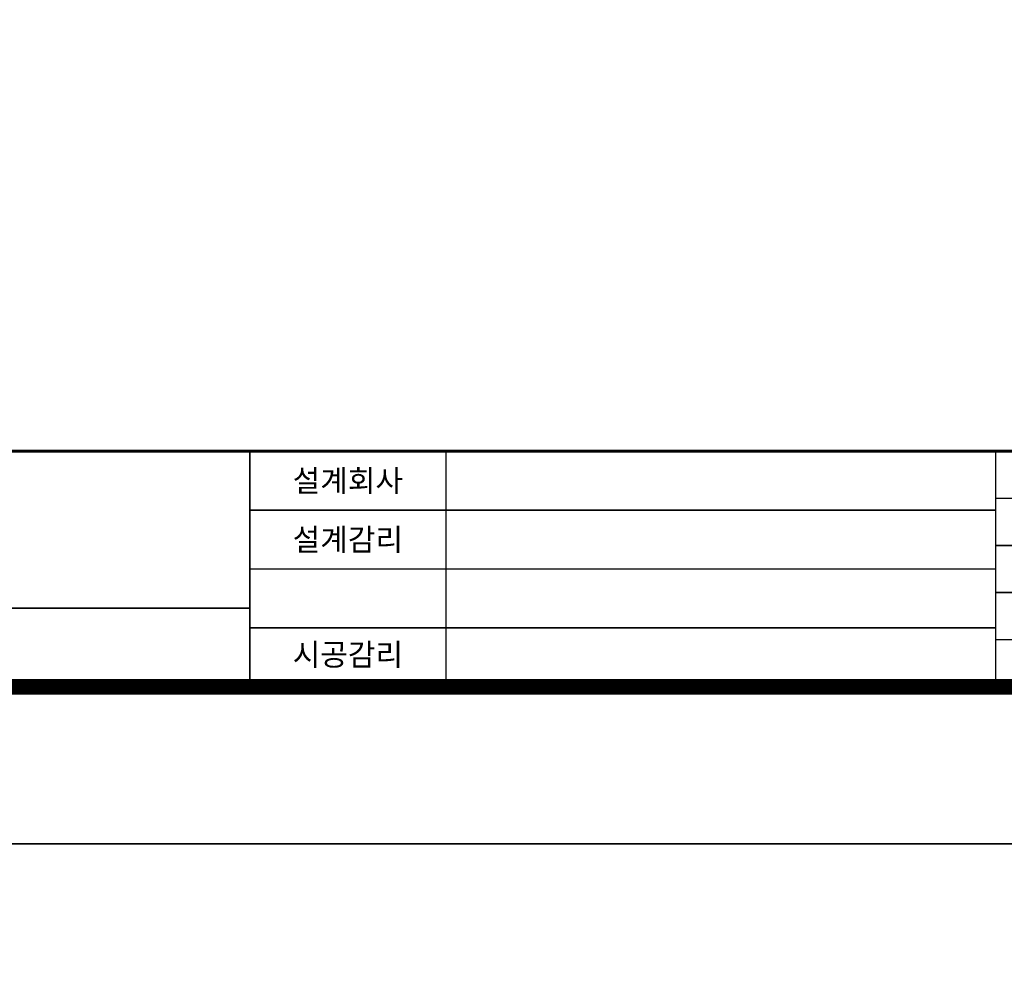
# Model space of a CAD drawing. Units: inches. Extents: x 0 to 80973, y -157779 to 10093.
# Drawn here: x 34897 to 38682, y -32727 to -29086 of the extents above; entities that cross this region are included whole.
import ezdxf
from ezdxf.enums import TextEntityAlignment as Align

# ---------------------------------------------------------------- set-up
doc = ezdxf.new("R2010")
doc.units = ezdxf.units.IN
doc.header["$MEASUREMENT"] = 0
doc.layers.add('도곽', color=7, linetype='Continuous')
doc.styles.add('굴림체', font='GulimChe.ttf')

# ---------------------------------------------------------------- blocks, each defined once
blk = doc.blocks.new('도곽')
at = {"layer": 'Defpoints', "color": 7}
blk.add_lwpolyline([(4.414882149648599, 598.0381189182448), (845.4148821494158, 598.0381189182448), (845.4148821494158, 4.03811891840482), (4.414882149648599, 4.03811891840482)], close=True, dxfattribs=at)
at = {"layer": '도곽', "const_width": 1.999999999999448}
blk.add_lwpolyline([(29.4148821496486, 24.03811891840482), (29.4148821496486, 578.0381189182448), (825.4148821494449, 578.0381189182593), (825.4148821494449, 24.03811891840482)], close=True, dxfattribs=at)
at = {"layer": '도곽', "color": 0, "linetype": 'Continuous'}
for points, const_width in [([(29.4148821496486, 54.03811891839027), (825.4148821494449, 54.03811891839027)], 0.39999999999989), ([(189.4148821496195, 54.03811891839027), (189.4148821496195, 24.03811891840482)], 0.199999999999945), ([(214.4148821496195, 54.03811891839027), (214.4148821496195, 24.03811891840482)], 0.199999999999945), ([(284.4148821495904, 24.03811891840482), (284.4148821495904, 54.03811891839027)], 0.199999999999945), ([(284.4148821495904, 48.03811891840482), (399.4148821495322, 48.03811891840482)], 0.199999999999945), ([(284.4148821495904, 46.53811891839027), (189.4148821496195, 46.53811891839027)], 0.199999999999945), ([(284.4148821495904, 42.03811891840482), (825.4148821494449, 42.03811891840482)], 0.199999999999945), ([(284.4148821495904, 39.03811891840482), (189.4148821496195, 39.03811891840482)], 0.199999999999945), ([(284.4148821495904, 36.03811891839027), (825.4148821494449, 36.03811891839027)], 0.199999999999945), ([(189.4148821496195, 34.03811891839027), (29.4148821496486, 34.03811891839027)], 0.199999999999945), ([(189.4148821496195, 31.53811891840482), (284.4148821495904, 31.53811891840482)], 0.199999999999945), ([(284.4148821495177, 30.03811891839754), (825.4148821495177, 30.03811891839754)], 0.2)]:
    blk.add_lwpolyline(points, dxfattribs=dict(at, const_width=const_width))
at = {"layer": '도곽', "style": '굴림체'}
for s, p in [('설계회사', (201.9148821495904, 50.28811891839027)), ('설계감리', (201.9148821495904, 42.78811891839027)), ('시공감리', (201.9148821495904, 28.13918004954061))]:
    blk.add_text(s, height=2.799999999999228, dxfattribs=at).set_placement(p, align=Align.MIDDLE_CENTER)

msp = doc.modelspace()

# ---------------------------------------------------------------- block references
at = {"xscale": 30.18844221105974, "zscale": 30.18844221106962}
for p, yscale in [((30062.73939822442, -32377.30646356905), 30.18844221106701), ((30062.73936161704, -50309.2411206236), 30.18844221107429)]:
    msp.add_blockref('도곽', p, dxfattribs=dict(at, yscale=yscale))

doc.saveas('drawing.dxf')
